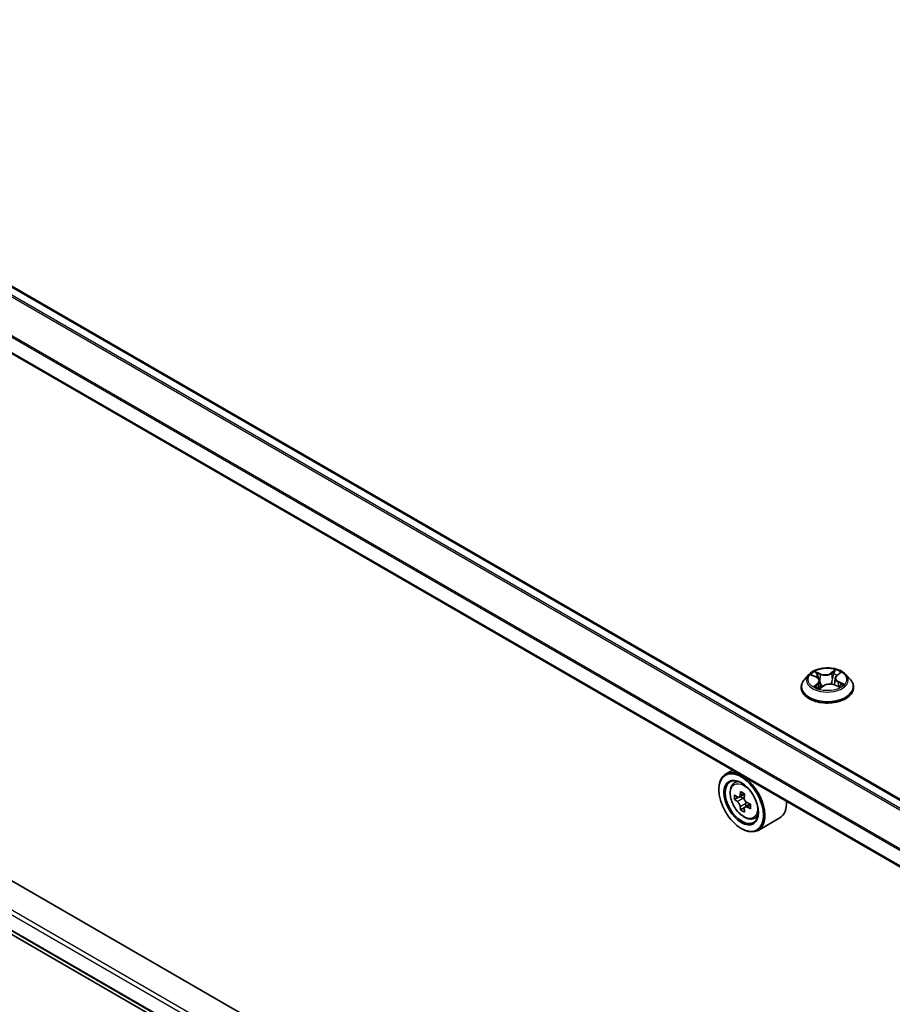
# Model space of a CAD drawing. Units: millimetres. Extents: x 7 to 8474, y 4 to 1550.
# Drawn here: x 60 to 70, y 118 to 129 of the extents above; entities that cross this region are included whole.
import ezdxf

# ---------------------------------------------------------------- set-up
doc = ezdxf.new("R2010")
doc.units = ezdxf.units.MM
doc.header["$LTSCALE"] = 0.5
doc.layers.get('Defpoints').update_dxf_attribs({"lineweight": 25})
for name, color, linetype, lineweight in [('Dimension (ISO)', 7, 'Continuous', 18), ('Visible (ISO)', 7, 'Continuous', 35), ('Visible Narrow (ISO)', 7, 'Continuous', 25)]:
    doc.layers.add(name, color=color, linetype=linetype, lineweight=lineweight)
doc.styles.add('Note Text (TK)', font='MS PGothic.ttf')
doc.dimstyles.new('Default - Method 1b (TK)', dxfattribs={"dimscale": 0.5, "dimtxt": 2.5, "dimasz": 2.5, "dimexe": 1, "dimexo": 1.5, "dimgap": 1, "dimtad": 1, "dimrnd": 1e-08, "dimdsep": 46, "dimtxsty": 'Note Text (TK)', "dimblk": 'OPEN', "dimcen": 0.09, "dimdle": 5, "dimclrd": 100, "dimclre": 100, "dimclrt": 7, "dimadec": 1, "dimazin": 1, "dimtfac": 1, "dimtmove": 0, "dimatfit": 3, "dimldrblk": 'OPEN', "dimfxl": 1, "dimtolj": 1, "dimlwd": -1, "dimlwe": -1, "dimarcsym": 0})

# ---------------------------------------------------------------- blocks, each defined once
blk = doc.blocks.new('_Open')
at = {"color": 0, "linetype": 'ByBlock', "lineweight": -2}
for p, q in [((-1, 0.1667), (0, 0)), ((-1, -0.1667), (0, 0)), ((0, 0), (-1, 0))]:
    blk.add_line(p, q, dxfattribs=at)
blk = doc.blocks.new('*D19')
at = {"layer": 'Defpoints', "color": 0}
for p in [(45.764, 121.185), (37.439, 116.378), (67.803, 98.752)]:
    blk.add_point(p, dxfattribs=at)
at = {"layer": 'Dimension (ISO)', "color": 100}
for p, q in [((38.186, 116.81), (46.263, 121.473)), ((74.92, 104.115), (46.843, 120.554)), ((68.551, 99.183), (76.497, 103.771))]:
    blk.add_line(p, q, dxfattribs=at)
at = {"layer": 'Dimension (ISO)', "color": 100, "xscale": 1.25, "yscale": 1.25, "zscale": 1.25}
for p, rotation in [((45.764, 121.185), 149.6506812086361), ((75.998, 103.483), 329.6506812086361)]:
    blk.add_blockref('_Open', p, dxfattribs=dict(at, rotation=rotation))
at = {"layer": 'Dimension (ISO)', "color": 7, "insert": (60.393, 113.79), "char_height": 1.25, "attachment_point": 4, "rotation": 329.6507, "style": 'Note Text (TK)'}
blk.add_mtext('\\A1;{\\Q29.651;\\W0.819;\\H0.816x;430}', dxfattribs=at)

msp = doc.modelspace()

# ---------------------------------------------------------------- linework, layer by layer
at = {"layer": 'Visible (ISO)'}
for p, q in [((81.6181, 113.3905), (54.7701, 128.8912)), ((81.3406, 112.8037), (54.4997, 128.3003)), ((54.6669, 121.7727), (81.3406, 106.3726)), ((67.717, 114.8333), (55.7197, 121.76)), ((68.7134, 121.64), (68.6638, 121.5846)), ((68.7472, 121.6327), (68.7967, 121.6107)), ((68.8327, 121.5707), (68.8413, 121.4903)), ((69.0043, 121.6006), (68.9962, 121.5251)), ((69.022, 121.6296), (69.0566, 121.6575)), ((69.1236, 121.64), (69.1732, 121.5846)), ((68.6285, 121.4963), (68.6285, 121.4996)), ((68.8372, 121.4871), (68.8737, 121.5145)), ((68.9961, 121.5251), (69.047, 121.504)), ((69.2085, 121.4963), (69.2085, 121.4996)), ((67.8674, 120.5825), (67.791, 120.5384)), ((67.7164, 120.3655), (67.7164, 120.3736)), ((67.8796, 120.4323), (67.913, 120.4616)), ((67.9326, 120.281), (67.8907, 120.2569)), ((68.0008, 120.3176), (67.941, 120.2831)), ((67.9522, 120.2896), (67.9825, 120.2721)), ((67.9989, 120.1662), (67.957, 120.142)), ((68.0647, 120.207), (68.0049, 120.1725)), ((68.0161, 120.2139), (68.0161, 120.1789)), ((68.1034, 120.0447), (68.1454, 120.059)), ((68.3914, 120.0537), (68.151, 119.9149)), ((67.9639, 119.9368), (67.971, 119.9327))]:
    msp.add_line(p, q, dxfattribs=at)
for major_axis in [(0.175, -0.3031), (-0.135, 0.2338)]:
    msp.add_ellipse((67.9639, 120.2226), major_axis=major_axis, ratio=0.5773503, dxfattribs=at)
for centre, major_axis, start_param, end_param in [((67.971, 120.2267), (0.18, -0.3118), 5.4977871, 10.2101761), ((67.971, 120.2267), (0.13, -0.2252), 2.375245, 7.049533), ((68.3968, 120.5746), (-0.3582, -0.6204), 5.4541541, 5.5414202), ((68.4852, 120.5491), (-0.7266, 0), 0.6124987, 0.6768001), ((68.4852, 120.498), (0.7266, 0), 3.7540914, 3.8183927), ((68.4631, 120.5363), (-0.3633, -0.6292), 5.3248877, 5.3891891), ((68.4852, 120.6256), (-0.7164, 0), 0.7417651, 0.8290312), ((67.9825, 120.2333), (0.0237, -0.0411), 1.7950624, 2.3561945), ((68.5073, 120.5108), (0.3633, 0.6292), 2.1832951, 2.2475964), ((68.4631, 120.5363), (-0.3633, -0.6292), 5.6063852, 5.6706866), ((68.5073, 120.5108), (0.3633, 0.6292), 2.4647926, 2.5290939), ((67.9825, 120.2333), (0.0238, -0.0411), 0.7853982, 1.3465303), ((68.4852, 120.5491), (-0.7266, 0), 0.8939962, 0.9582976), ((68.4852, 120.498), (0.7266, 0), 4.0355889, 4.0998903), ((68.5736, 120.4725), (0.3582, 0.6204), 2.3125614, 2.3998276), ((68.2114, 120.3655), (0.18, -0.3118), 0, 0.8481438), ((68.4852, 120.4215), (0.7164, 0), 3.8833577, 3.9706239)]:
    msp.add_ellipse(centre, major_axis=major_axis, ratio=0.5773503, start_param=start_param, end_param=end_param, dxfattribs=at)
for points, knots in [([(69.1236, 121.64), (69.1113, 121.6537), (69.0957, 121.6657), (69.059, 121.6863), (69.0375, 121.6949), (68.9916, 121.7073), (68.967, 121.7112), (68.9173, 121.7142), (68.8921, 121.7133), (68.8434, 121.7068), (68.8198, 121.7012), (68.7766, 121.6856), (68.7568, 121.6756), (68.7301, 121.6564), (68.7211, 121.6485), (68.7134, 121.64)], [1.1169287, 1.1169287, 1.1169287, 1.1169287, 1.4379417, 1.4379417, 1.7723703, 1.7723703, 2.1054477, 2.1054477, 2.4367612, 2.4367612, 2.7684971, 2.7684971, 3.102475, 3.102475, 3.3033882, 3.3033882, 3.3033882, 3.3033882]), ([(68.6638, 121.5846), (68.6593, 121.5796), (68.6552, 121.5745), (68.6478, 121.5639), (68.6446, 121.5584), (68.6388, 121.5472), (68.6364, 121.5414), (68.6325, 121.5297), (68.631, 121.5238), (68.629, 121.5118), (68.6285, 121.5057), (68.6285, 121.4996)], [3.30338816, 3.30338816, 3.30338816, 3.30338816, 3.39890149, 3.39890149, 3.49441481, 3.49441481, 3.58992813, 3.58992813, 3.68544145, 3.68544145, 3.78095478, 3.78095478, 3.78095478, 3.78095478]), ([(68.8327, 121.5707), (68.8323, 121.574), (68.8315, 121.5772), (68.8289, 121.5835), (68.8272, 121.5865), (68.8229, 121.5923), (68.8204, 121.595), (68.8147, 121.6001), (68.8115, 121.6025), (68.8045, 121.6069), (68.8007, 121.6089), (68.7967, 121.6107)], [0.70126548, 0.70126548, 0.70126548, 0.70126548, 0.87168099, 0.87168099, 1.0420965, 1.0420965, 1.21251201, 1.21251201, 1.38292752, 1.38292752, 1.55334303, 1.55334303, 1.55334303, 1.55334303]), ([(69.022, 121.6296), (69.02, 121.628), (69.0181, 121.6263), (69.0147, 121.6228), (69.0131, 121.6209), (69.0104, 121.6171), (69.0091, 121.6152), (69.0071, 121.6112), (69.0063, 121.6091), (69.005, 121.6049), (69.0045, 121.6027), (69.0043, 121.6006)], [3.15904595, 3.15904595, 3.15904595, 3.15904595, 3.27104704, 3.27104704, 3.38304814, 3.38304814, 3.49504923, 3.49504923, 3.60705033, 3.60705033, 3.71905142, 3.71905142, 3.71905142, 3.71905142]), ([(69.2085, 121.4996), (69.2085, 121.5057), (69.208, 121.5118), (69.206, 121.5238), (69.2045, 121.5297), (69.2006, 121.5414), (69.1982, 121.5472), (69.1924, 121.5584), (69.1891, 121.5639), (69.1817, 121.5745), (69.1776, 121.5796), (69.1732, 121.5846)], [0.63936212, 0.63936212, 0.63936212, 0.63936212, 0.73487544, 0.73487544, 0.83038877, 0.83038877, 0.92590209, 0.92590209, 1.02141541, 1.02141541, 1.11692873, 1.11692873, 1.11692873, 1.11692873]), ([(68.6285, 121.4963), (68.6285, 121.4784), (68.6332, 121.4606), (68.6515, 121.4264), (68.6654, 121.4102), (68.7013, 121.3807), (68.7235, 121.3676), (68.7739, 121.3462), (68.8021, 121.3379), (68.8612, 121.327), (68.8922, 121.3244), (68.954, 121.325), (68.9849, 121.3282), (69.0433, 121.3401), (69.0709, 121.3489), (69.1202, 121.3712), (69.1419, 121.3848), (69.1768, 121.4157), (69.1902, 121.4329), (69.2051, 121.4658), (69.2085, 121.4811), (69.2085, 121.4963)], [3.7809548, 3.7809548, 3.7809548, 3.7809548, 4.0806654, 4.0806654, 4.3930763, 4.3930763, 4.7175694, 4.7175694, 5.0432973, 5.0432973, 5.3680478, 5.3680478, 5.6924026, 5.6924026, 6.0172367, 6.0172367, 6.3430341, 6.3430341, 6.6669492, 6.6669492, 6.9225474, 6.9225474, 6.9225474, 6.9225474]), ([(68.7947, 121.5064), (68.7971, 121.5049), (68.7996, 121.5034), (68.8049, 121.5006), (68.8077, 121.4992), (68.8135, 121.4965), (68.8165, 121.4952), (68.8228, 121.4927), (68.826, 121.4915), (68.8321, 121.4894), (68.835, 121.4885), (68.8379, 121.4877)], [4.53682314, 4.53682314, 4.53682314, 4.53682314, 4.60633756, 4.60633756, 4.67585199, 4.67585199, 4.74536641, 4.74536641, 4.81488083, 4.81488083, 4.87242096, 4.87242096, 4.87242096, 4.87242096]), ([(68.9961, 121.5251), (68.9886, 121.5282), (68.9804, 121.5306), (68.9631, 121.5338), (68.9541, 121.5347), (68.936, 121.5348), (68.927, 121.534), (68.9096, 121.5309), (68.9014, 121.5286), (68.8863, 121.5225), (68.8795, 121.5188), (68.8737, 121.5145)], [1.5882496, 1.5882496, 1.5882496, 1.5882496, 1.8954276, 1.8954276, 2.2026055, 2.2026055, 2.5097835, 2.5097835, 2.8169614, 2.8169614, 3.1241394, 3.1241394, 3.1241394, 3.1241394]), ([(69.0419, 121.5061), (69.0425, 121.5065), (69.043, 121.5068), (69.0459, 121.5086), (69.0482, 121.5102), (69.0524, 121.5132), (69.0543, 121.5147), (69.0579, 121.5178), (69.0596, 121.5193), (69.0626, 121.5222), (69.0639, 121.5236), (69.0651, 121.525)], [6.16318406, 6.16318406, 6.16318406, 6.16318406, 6.17915035, 6.17915035, 6.24996233, 6.24996233, 6.32077432, 6.32077432, 6.39158631, 6.39158631, 6.4623983, 6.4623983, 6.4623983, 6.4623983]), ([(67.8796, 120.4323), (67.8689, 120.4228), (67.8603, 120.4108), (67.8473, 120.3818), (67.8433, 120.3644), (67.8405, 120.3258), (67.8421, 120.3044), (67.8508, 120.2605), (67.8579, 120.2381), (67.8769, 120.1943), (67.8886, 120.173), (67.9157, 120.1336), (67.9309, 120.1155), (67.9637, 120.0841), (67.9812, 120.0708), (68.017, 120.0508), (68.0353, 120.044), (68.0704, 120.0385), (68.0873, 120.0394), (68.103, 120.0446), (68.1032, 120.0447), (68.1034, 120.0447)], [2.4711378, 2.4711378, 2.4711378, 2.4711378, 2.749634, 2.749634, 3.0614528, 3.0614528, 3.3950878, 3.3950878, 3.7294293, 3.7294293, 4.0615117, 4.0615117, 4.3933663, 4.3933663, 4.7271971, 4.7271971, 5.0619213, 5.0619213, 5.3786181, 5.3786181, 5.3828439, 5.3828439, 5.3828439, 5.3828439]), ([(67.9188, 120.2863), (67.9225, 120.2837), (67.9266, 120.2818), (67.9344, 120.2807), (67.938, 120.2814), (67.944, 120.2848), (67.9467, 120.2878), (67.9507, 120.2957), (67.9519, 120.3006), (67.9524, 120.3057)], [0, 0, 0, 0, 0.017936943, 0.017936943, 0.035873886, 0.035873886, 0.053810829, 0.053810829, 0.071747772, 0.071747772, 0.071747772, 0.071747772]), ([(67.9966, 120.2802), (67.9961, 120.2751), (67.9966, 120.2692), (67.9994, 120.2574), (68.0019, 120.2514), (68.0079, 120.2411), (68.0118, 120.236), (68.0206, 120.2275), (68.0255, 120.2242), (68.0302, 120.222)], [0, 0, 0, 0, 0.017936943, 0.017936943, 0.035873886, 0.035873886, 0.053810829, 0.053810829, 0.071747772, 0.071747772, 0.071747772, 0.071747772]), ([(67.9524, 120.1771), (67.9519, 120.1817), (67.9507, 120.1872), (67.9467, 120.1984), (67.944, 120.2042), (67.938, 120.2145), (67.9344, 120.2198), (67.9266, 120.2288), (67.9225, 120.2326), (67.9188, 120.2353)], [0, 0, 0, 0, 0.017936943, 0.017936943, 0.035873886, 0.035873886, 0.053810829, 0.053810829, 0.071747772, 0.071747772, 0.071747772, 0.071747772]), ([(68.0302, 120.171), (68.0255, 120.1732), (68.0206, 120.1746), (68.0118, 120.1751), (68.0079, 120.1742), (68.0019, 120.1708), (67.9994, 120.168), (67.9966, 120.1607), (67.9961, 120.1562), (67.9966, 120.1516)], [0, 0, 0, 0, 0.017936943, 0.017936943, 0.035873886, 0.035873886, 0.053810829, 0.053810829, 0.071747772, 0.071747772, 0.071747772, 0.071747772])]:
    msp.add_open_spline(points, degree=3, knots=knots, dxfattribs=at)
at = {"layer": 'Visible Narrow (ISO)'}
for p, q in [((54.7551, 128.8897), (81.6093, 113.3854)), ((54.6661, 128.8324), (81.5152, 113.331)), ((81.5311, 113.3402), (54.6769, 128.8445)), ((54.4935, 128.4878), (81.3406, 112.9876)), ((81.3417, 113.0012), (54.4968, 128.5001)), ((81.3406, 112.8139), (54.4935, 128.3141)), ((81.3406, 106.6411), (54.5147, 122.1291)), ((54.4935, 122.0924), (81.3406, 106.5922)), ((81.3406, 106.4184), (54.4935, 121.9186)), ((54.4968, 121.9101), (81.3406, 106.4118)), ((81.3406, 106.3727), (54.6661, 121.7733)), ((68.8428, 121.6477), (68.7795, 121.6739)), ((69.0079, 121.6933), (68.9603, 121.6576)), ((68.9642, 121.6522), (68.9941, 121.6746)), ((68.7329, 121.6377), (68.7946, 121.6102)), ((68.8001, 121.6581), (68.8399, 121.6416)), ((68.8399, 121.6416), (68.8357, 121.5704)), ((68.9642, 121.6522), (68.9699, 121.5818)), ((69.0251, 121.6298), (69.0705, 121.6664)), ((69.1041, 121.5345), (69.0424, 121.562)), ((68.8119, 121.5424), (68.7665, 121.5059)), ((68.7874, 121.514), (68.8159, 121.537)), ((68.8159, 121.537), (68.8196, 121.494)), ((68.8291, 121.479), (68.8767, 121.5146)), ((68.9942, 121.5246), (69.0575, 121.4984)), ((69.0393, 121.556), (69.0364, 121.5084)), ((69.0393, 121.556), (69.0781, 121.5387)), ((67.9188, 120.2353), (67.9825, 120.2721)), ((67.9524, 120.3057), (67.9893, 120.3271)), ((68.0161, 120.2139), (67.9524, 120.1771)), ((68.0671, 120.1924), (68.0302, 120.171))]:
    msp.add_line(p, q, dxfattribs=at)
for centre, major_axis in [((68.9185, 121.5861), (0.2141, 0)), ((67.9932, 120.2395), (0.1057, -0.183))]:
    msp.add_ellipse(centre, major_axis=major_axis, ratio=0.5773503, dxfattribs=at)
for centre, major_axis, ratio, start_param, end_param in [((68.9185, 121.5861), (-0.206, 0), 0.5773503, 5.4531387, 5.8345077), ((68.9981, 121.6732), (-0.00437, 0.00243), 0.2470192, 0.599786, 1.9949682), ((68.9185, 121.5861), (-0.206, 0), 0.5773503, 3.8823423, 4.2637114), ((68.9185, 121.5085), (-0.2868, 0), 0.5773503, 5.8056187, 9.9023446), ((68.9185, 121.5787), (-0.2309, 0), 0.5773503, 5.8056187, 9.9023446), ((68.9185, 121.5634), (0.1612, 0), 0.5773503, 2.3223304, 2.5440765), ((68.7946, 121.6061), (0.00203, 0.00457), 0.4985511, 0, 0.7288666), ((68.7425, 121.5712), (0.0854, 0), 0.5773503, 5.6612765, 7.1971662), ((68.7972, 121.6561), (-0.00378, -0.00327), 0.1122486, 0.9484396, 2.3436217), ((68.8115, 121.6314), (-0.00474, -0.0016), 0.2569839, 3.9689407, 5.3243638), ((68.7425, 121.5674), (0.0904, 0), 0.5773503, 5.6612765, 6.3450887), ((68.8328, 121.5684), (-0.00474, -0.0016), 0.2569545, 3.9689319, 4.6287171), ((68.8926, 121.684), (0.0904, 0), 0.5773503, 4.0904802, 5.6263699), ((68.8428, 121.6436), (-0.00191, -0.00462), 0.4756808, 3.8575829, 5.3411127), ((68.8926, 121.6878), (-0.0854, 0), 0.5773503, 0.9488875, 2.4847772), ((68.9603, 121.6536), (0.003, -0.004), 0.6466169, 0.7995551, 2.2830849), ((68.9739, 121.5804), (-0.00489, 0.00105), 0.195079, 4.3405416, 5.6915876), ((68.988, 121.6464), (-0.00489, 0.00105), 0.1951157, 4.3361594, 5.6915826), ((68.9185, 121.5634), (0.1612, 0), 0.5773503, 0.8412088, 1.1113344), ((69.0945, 121.6011), (-0.0854, 0), 0.5773503, 5.6612765, 7.1971662), ((69.0945, 121.5973), (-0.0904, 0), 0.5773503, 6.221282, 7.1971662), ((69.0251, 121.6257), (-0.00314, 0.00389), 0.6636222, 5.4015362, 6.2831853), ((69.0424, 121.5579), (-0.00203, -0.00457), 0.4985511, 3.8704592, 5.3539891), ((69.0456, 121.6528), (-0.00422, 0.00269), 0.2144631, 2.1949403, 2.2499522), ((68.9185, 121.4996), (-0.29, 0), 0.5773503, 0, 3.1415927), ((68.9185, 121.4963), (0.29, 0), 0.5773503, 3.1415927, 6.2831853), ((68.9185, 121.5861), (0.206, 0), 0.5773503, 3.8823423, 4.2637114), ((68.7914, 121.5127), (-0.00068, -0.00495), 0.847824, 4.5607178, 5.9558999), ((68.804, 121.5035), (-0.00433, -0.0025), 0.7702901, 5.3182549, 5.608528), ((68.8119, 121.5384), (0.00314, -0.00389), 0.6636222, 0.7764136, 2.2599435), ((68.9185, 121.4576), (-0.0969, 0), 0.5773503, 5.4676677, 5.6358879), ((68.8767, 121.5105), (-0.003, 0.004), 0.6466169, 5.4246776, 6.2831853), ((68.9444, 121.4845), (0.0854, 0), 0.5773503, 0.9488875, 2.4847772), ((68.9942, 121.5205), (0.00191, 0.00462), 0.4756808, 0, 0.7159902), ((68.9185, 121.5861), (0.206, 0), 0.5773503, 5.4531387, 5.8345077), ((69.059, 121.5251), (0.0042, -0.00271), 0.6846565, 0.2523175, 1.2623846), ((69.0751, 121.5368), (-0.00123, 0.00485), 0.7018251, 3.5416916, 4.9368737), ((68.0044, 120.246), (-0.1126, 0.1951), 0.5773503, 5.8594015, 6.3981286), ((68.0044, 120.246), (0.1126, -0.1951), 0.5773503, 6.168242, 6.7069691)]:
    msp.add_ellipse(centre, major_axis=major_axis, ratio=ratio, start_param=start_param, end_param=end_param, dxfattribs=at)
for points, knots in [([(68.8001, 121.6581), (68.7982, 121.6595), (68.7964, 121.661), (68.7917, 121.6649), (68.7889, 121.6671), (68.7838, 121.6709), (68.7816, 121.6725), (68.7795, 121.6739)], [-0.032055974, -0.032055974, -0.032055974, -0.032055974, -0.02365019, -0.02365019, -0.010200936, -0.010200936, 0.000338329, 0.000338329, 0.000338329, 0.000338329]), ([(68.7795, 121.6739), (68.781, 121.6723), (68.7826, 121.6704), (68.7862, 121.6657), (68.7883, 121.6627), (68.7921, 121.6577), (68.7936, 121.6558), (68.7953, 121.6539)], [-0.000338329, -0.000338329, -0.000338329, -0.000338329, 0.010200936, 0.010200936, 0.02365019, 0.02365019, 0.032055974, 0.032055974, 0.032055974, 0.032055974]), ([(68.9941, 121.6746), (68.9918, 121.6705), (68.9898, 121.6661), (68.9864, 121.6571), (68.9851, 121.6524), (68.9841, 121.6478)], [0, 0, 0, 0, 0.014491423, 0.014491423, 0.028982846, 0.028982846, 0.028982846, 0.028982846]), ([(68.99, 121.6469), (68.9909, 121.6511), (68.9922, 121.6553), (68.9953, 121.6635), (68.9972, 121.6675), (68.9993, 121.6712)], [-0.028982846, -0.028982846, -0.028982846, -0.028982846, -0.014491423, -0.014491423, 0, 0, 0, 0]), ([(69.0079, 121.6933), (69.0067, 121.6919), (69.0056, 121.6904), (69.0033, 121.6873), (69.0022, 121.6857), (68.9997, 121.6821), (68.9984, 121.6802), (68.996, 121.677), (68.9951, 121.6758), (68.9941, 121.6746)], [-0.032394303, -0.032394303, -0.032394303, -0.032394303, -0.023744988, -0.023744988, -0.0154285, -0.0154285, -0.005934038, -0.005934038, 0, 0, 0, 0]), ([(68.9993, 121.6712), (69.0002, 121.6727), (69.0009, 121.6742), (69.0027, 121.6782), (69.0036, 121.6805), (69.005, 121.6847), (69.0056, 121.6866), (69.0068, 121.6901), (69.0073, 121.6918), (69.0079, 121.6933)], [0, 0, 0, 0, 0.005934038, 0.005934038, 0.0154285, 0.0154285, 0.023744988, 0.023744988, 0.032394303, 0.032394303, 0.032394303, 0.032394303]), ([(68.7568, 121.6285), (68.7563, 121.6288), (68.7559, 121.6292), (68.753, 121.6313), (68.7505, 121.6327), (68.7455, 121.6348), (68.7431, 121.6356), (68.7381, 121.6369), (68.7355, 121.6374), (68.7329, 121.6377)], [0.003938068, 0.003938068, 0.003938068, 0.003938068, 0.005934038, 0.005934038, 0.0154285, 0.0154285, 0.023744988, 0.023744988, 0.032394303, 0.032394303, 0.032394303, 0.032394303]), ([(68.7329, 121.6377), (68.7353, 121.6371), (68.7378, 121.6363), (68.7426, 121.6347), (68.7449, 121.6338), (68.7472, 121.6327), (68.7472, 121.6327), (68.7472, 121.6327)], [-0.032394303, -0.032394303, -0.032394303, -0.032394303, -0.023744988, -0.023744988, -0.0154285, -0.0154285, -0.01536724, -0.01536724, -0.01536724, -0.01536724]), ([(68.7953, 121.6539), (68.7982, 121.6506), (68.8008, 121.647), (68.8052, 121.6395), (68.807, 121.6355), (68.8084, 121.6315)], [-0.028982846, -0.028982846, -0.028982846, -0.028982846, -0.014585063, -0.014585063, 0, 0, 0, 0]), ([(68.8144, 121.6334), (68.8129, 121.6378), (68.8109, 121.6422), (68.806, 121.6505), (68.8032, 121.6545), (68.8001, 121.6581)], [0, 0, 0, 0, 0.014585063, 0.014585063, 0.028982846, 0.028982846, 0.028982846, 0.028982846]), ([(68.8084, 121.6315), (68.812, 121.621), (68.8155, 121.6105), (68.8197, 121.598), (68.8204, 121.5961), (68.8211, 121.5942)], [-0.068779854, -0.068779854, -0.068779854, -0.068779854, -0.034389927, -0.034389927, -0.028046469, -0.028046469, -0.028046469, -0.028046469]), ([(68.8357, 121.5704), (68.8322, 121.5809), (68.8286, 121.5914), (68.8215, 121.6124), (68.8179, 121.6229), (68.8144, 121.6334)], [0, 0, 0, 0, 0.034389927, 0.034389927, 0.068779854, 0.068779854, 0.068779854, 0.068779854]), ([(68.8614, 121.5053), (68.858, 121.5123), (68.8548, 121.5195), (68.8458, 121.541), (68.8405, 121.5555), (68.8357, 121.5704)], [0.023936949, 0.023936949, 0.023936949, 0.023936949, 0.049120627, 0.049120627, 0.098241255, 0.098241255, 0.098241255, 0.098241255]), ([(68.9699, 121.5818), (68.9668, 121.5663), (68.963, 121.5509), (68.9583, 121.5353), (68.9581, 121.5347), (68.958, 121.5341)], [0, 0, 0, 0, 0.049120627, 0.049120627, 0.050972635, 0.050972635, 0.050972635, 0.050972635]), ([(68.9633, 121.5335), (68.9634, 121.5339), (68.9635, 121.5342), (68.9684, 121.5497), (68.9725, 121.5652), (68.9759, 121.5809)], [-0.050180185, -0.050180185, -0.050180185, -0.050180185, -0.049120627, -0.049120627, 0, 0, 0, 0]), ([(68.9841, 121.6478), (68.9817, 121.6368), (68.9794, 121.6258), (68.9747, 121.6038), (68.9723, 121.5928), (68.9699, 121.5818)], [0, 0, 0, 0, 0.034389927, 0.034389927, 0.068779854, 0.068779854, 0.068779854, 0.068779854]), ([(68.9759, 121.5809), (68.9782, 121.5919), (68.9806, 121.6029), (68.9853, 121.6249), (68.9876, 121.6359), (68.99, 121.6469)], [-0.068779854, -0.068779854, -0.068779854, -0.068779854, -0.034389927, -0.034389927, 0, 0, 0, 0]), ([(69.0705, 121.6664), (69.0677, 121.6655), (69.0649, 121.6644), (69.0586, 121.6612), (69.0552, 121.659), (69.0505, 121.6545), (69.0489, 121.6526), (69.0476, 121.6505)], [-0.000338329, -0.000338329, -0.000338329, -0.000338329, 0.010200936, 0.010200936, 0.02365019, 0.02365019, 0.032055974, 0.032055974, 0.032055974, 0.032055974]), ([(69.0566, 121.6575), (69.0587, 121.6592), (69.0609, 121.6608), (69.0656, 121.6637), (69.0681, 121.6651), (69.0705, 121.6664)], [-0.020057474, -0.020057474, -0.020057474, -0.020057474, -0.010200936, -0.010200936, 0.000338329, 0.000338329, 0.000338329, 0.000338329]), ([(68.7874, 121.514), (68.786, 121.5136), (68.7844, 121.5131), (68.7799, 121.5116), (68.7769, 121.5105), (68.7714, 121.5082), (68.7689, 121.5071), (68.7665, 121.5059)], [-0.032055974, -0.032055974, -0.032055974, -0.032055974, -0.02365019, -0.02365019, -0.010200936, -0.010200936, 0.000338329, 0.000338329, 0.000338329, 0.000338329]), ([(68.7665, 121.5059), (68.7693, 121.5067), (68.7721, 121.5074), (68.7784, 121.5084), (68.7817, 121.5086), (68.7865, 121.5085), (68.7881, 121.5084), (68.7894, 121.5082)], [-0.000338329, -0.000338329, -0.000338329, -0.000338329, 0.010200936, 0.010200936, 0.02365019, 0.02365019, 0.032055974, 0.032055974, 0.032055974, 0.032055974]), ([(68.7999, 121.5048), (68.7984, 121.5075), (68.7965, 121.5096), (68.7923, 121.5127), (68.7899, 121.5137), (68.7874, 121.514)], [0, 0, 0, 0, 0.014585063, 0.014585063, 0.028982846, 0.028982846, 0.028982846, 0.028982846]), ([(68.8377, 121.4875), (68.8368, 121.4876), (68.836, 121.4876), (68.8343, 121.4871), (68.8334, 121.4866), (68.832, 121.485), (68.8314, 121.484), (68.8302, 121.4818), (68.8297, 121.4804), (68.8291, 121.479)], [0.00001172, 0.00001172, 0.00001172, 0.00001172, 0.005934038, 0.005934038, 0.0154285, 0.0154285, 0.023744988, 0.023744988, 0.032394303, 0.032394303, 0.032394303, 0.032394303]), ([(68.8291, 121.479), (68.8303, 121.4804), (68.8314, 121.4817), (68.8337, 121.4841), (68.8348, 121.4852), (68.8363, 121.4865), (68.8368, 121.4868), (68.8372, 121.4871)], [-0.032394303, -0.032394303, -0.032394303, -0.032394303, -0.023744988, -0.023744988, -0.0154285, -0.0154285, -0.012502481, -0.012502481, -0.012502481, -0.012502481]), ([(68.8343, 121.5556), (68.8382, 121.5451), (68.8423, 121.5347), (68.8501, 121.5171), (68.8537, 121.5096), (68.8575, 121.5023)], [-0.084055869, -0.084055869, -0.084055869, -0.084055869, -0.049120627, -0.049120627, -0.023040195, -0.023040195, -0.023040195, -0.023040195]), ([(69.0575, 121.4984), (69.056, 121.5), (69.0544, 121.5014), (69.0508, 121.5039), (69.0487, 121.5048), (69.0457, 121.5052), (69.045, 121.5052), (69.0442, 121.5052)], [-0.000338329, -0.000338329, -0.000338329, -0.000338329, 0.010200936, 0.010200936, 0.02365019, 0.02365019, 0.02770651, 0.02770651, 0.02770651, 0.02770651]), ([(69.047, 121.504), (69.0483, 121.5035), (69.0496, 121.5029), (69.0532, 121.5011), (69.0553, 121.4998), (69.0575, 121.4984)], [-0.016400599, -0.016400599, -0.016400599, -0.016400599, -0.010200936, -0.010200936, 0.000338329, 0.000338329, 0.000338329, 0.000338329]), ([(69.0781, 121.5387), (69.0748, 121.5379), (69.0717, 121.5365), (69.0663, 121.5325), (69.0639, 121.53), (69.062, 121.5271)], [0, 0, 0, 0, 0.014491423, 0.014491423, 0.028982846, 0.028982846, 0.028982846, 0.028982846]), ([(69.0651, 121.525), (69.0664, 121.5265), (69.0678, 121.5278), (69.0718, 121.5307), (69.0746, 121.5319), (69.0776, 121.5327)], [-0.023473451, -0.023473451, -0.023473451, -0.023473451, -0.014491423, -0.014491423, 0, 0, 0, 0]), ([(69.0776, 121.5327), (69.0788, 121.533), (69.0802, 121.5333), (69.084, 121.534), (69.0865, 121.5344), (69.0915, 121.5349), (69.0939, 121.535), (69.0989, 121.535), (69.1015, 121.5348), (69.1041, 121.5345)], [0, 0, 0, 0, 0.005934038, 0.005934038, 0.0154285, 0.0154285, 0.023744988, 0.023744988, 0.032394303, 0.032394303, 0.032394303, 0.032394303]), ([(69.1041, 121.5345), (69.1017, 121.5352), (69.0992, 121.5357), (69.0944, 121.5367), (69.0921, 121.5371), (69.0873, 121.5378), (69.0848, 121.5381), (69.0809, 121.5385), (69.0795, 121.5386), (69.0781, 121.5387)], [-0.032394303, -0.032394303, -0.032394303, -0.032394303, -0.023744988, -0.023744988, -0.0154285, -0.0154285, -0.005934038, -0.005934038, 0, 0, 0, 0])]:
    msp.add_open_spline(points, degree=3, knots=knots, dxfattribs=at)
for points in [[(69.0476, 121.6505), (69.0474, 121.6503), (69.0473, 121.6501), (69.0472, 121.65)], [(68.7894, 121.5082), (68.7913, 121.508), (68.7931, 121.5073), (68.7947, 121.5064)], [(68.8012, 121.5026), (68.8008, 121.5033), (68.8003, 121.5041), (68.7999, 121.5048)], [(69.062, 121.5271), (69.0593, 121.5228), (69.0566, 121.5186), (69.0539, 121.5144)]]:
    msp.add_open_spline(points, degree=3, dxfattribs=at)

# ---------------------------------------------------------------- dimensions: what is measured, and where the dimension line sits
at = {"layer": 'Dimension (ISO)', "color": 100}
dim = msp.add_linear_dim(base=(45.7645, 121.1852), p1=(67.8033, 98.7516), p2=(37.4386, 116.3783), angle=329.65068, text='{\\Q29.651;\\W0.819;\\H0.816x;430}', dimstyle='Default - Method 1b (TK)', override={"dimgap": 1, "dimdec": 0, "dimlfac": 2, "dimtol": 0, "dimlim": 0, "dimtp": 0, "dimtm": 0, "dimtdec": 2, "dimtofl": 0, "dimatfit": 1}, dxfattribs=at)
dim.commit()
dim.dimension.update_dxf_attribs({"geometry": '*D19', "text_midpoint": (60.8814, 112.3341), "dimtype": 160})

doc.saveas('drawing.dxf')
